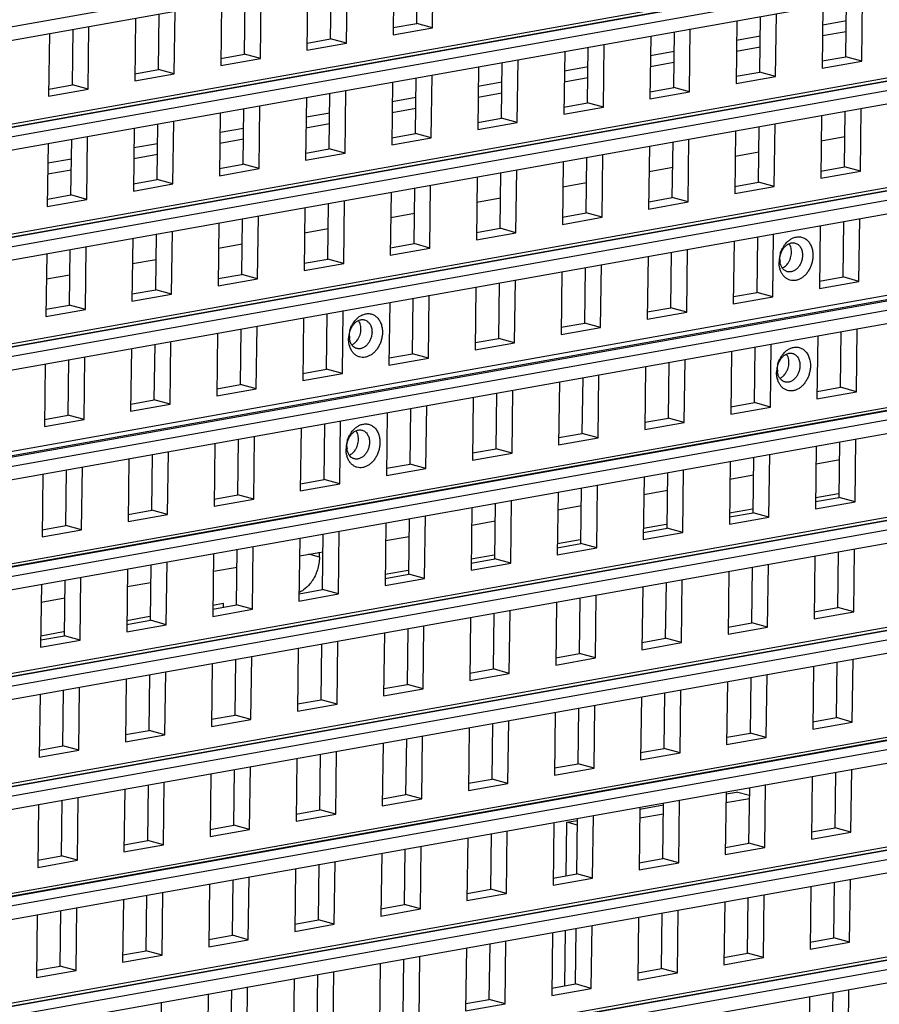
# Model space of a CAD drawing. Units: inches. Extents: x -981 to 1385, y -1472 to 563.
# Drawn here: x 705 to 763, y -766 to -699 of the extents above; entities that cross this region are included whole.
import ezdxf

# ---------------------------------------------------------------- set-up
doc = ezdxf.new("R2010")
doc.units = ezdxf.units.IN
doc.header["$LTSCALE"] = 0.64311
doc.header["$MEASUREMENT"] = 0
doc.layers.get('0').update_dxf_attribs({"linetype": 'CONTINUOUS'})
doc.layers.add('02___PRT_ALL_AXES', color=7, linetype='CONTINUOUS')

msp = doc.modelspace()

# ---------------------------------------------------------------- linework, layer by layer
at = {"color": 7, "linetype": 'Continuous'}
for p, q in [((683.121, -703.416), (868.695, -670.312)), ((683.169, -704.314), (868.743, -671.21)), ((867.575, -677.319), (682, -710.423)), ((683.028, -710.842), (868.602, -677.738)), ((683.075, -711.739), (868.65, -678.636)), ((867.482, -684.745), (681.907, -717.849)), ((682.934, -718.268), (868.509, -685.164)), ((682.982, -719.165), (868.557, -686.062)), ((867.389, -692.171), (681.814, -725.274)), ((682.841, -725.693), (868.416, -692.59)), ((682.889, -726.591), (868.464, -693.487)), ((731.561, -699.425), (731.608, -695.673)), ((732.629, -699.719), (732.682, -695.481)), ((730.015, -695.957), (729.962, -700.195)), ((724.208, -696.993), (724.155, -701.231)), ((725.754, -700.46), (725.801, -696.708)), ((726.822, -700.755), (726.875, -696.517)), ((719.947, -701.496), (719.994, -697.744)), ((721.016, -701.791), (721.069, -697.553)), ((761.57, -701.966), (761.623, -697.728)), ((718.401, -698.028), (718.348, -702.266)), ((758.956, -698.203), (758.903, -702.441)), ((760.502, -701.671), (760.549, -697.919)), ((712.595, -699.064), (712.542, -703.302)), ((714.14, -702.532), (714.188, -698.78)), ((715.209, -702.826), (715.262, -698.589)), ((754.695, -702.707), (754.742, -698.955)), ((755.763, -703.001), (755.816, -698.763)), ((867.219, -699.61), (681.645, -732.714)), ((681.726, -732.291), (867.301, -699.187)), ((708.334, -703.568), (708.381, -699.816)), ((709.402, -703.862), (709.455, -699.624)), ((729.962, -700.195), (732.629, -699.719)), ((729.968, -699.709), (731.561, -699.425)), ((732.629, -699.719), (731.561, -699.425)), ((749.957, -704.037), (750.01, -699.799)), ((753.149, -699.239), (753.096, -703.477)), ((760.532, -699.251), (758.939, -699.535)), ((682.672, -733.133), (868.246, -700.029)), ((706.788, -700.1), (706.735, -704.338)), ((724.161, -700.745), (725.754, -700.46)), ((726.822, -700.755), (725.754, -700.46)), ((747.342, -700.275), (747.289, -704.513)), ((748.888, -703.743), (748.935, -699.991)), ((754.725, -700.287), (753.133, -700.571)), ((682.72, -734.031), (868.294, -700.927)), ((724.155, -701.231), (726.822, -700.755)), ((743.081, -704.779), (743.129, -701.027)), ((744.15, -705.073), (744.203, -700.835)), ((718.348, -702.266), (721.016, -701.791)), ((718.354, -701.78), (719.947, -701.496)), ((721.016, -701.791), (719.947, -701.496)), ((741.536, -701.311), (741.483, -705.549)), ((748.919, -701.323), (747.326, -701.607)), ((758.909, -701.955), (760.502, -701.671)), ((761.57, -701.966), (760.502, -701.671)), ((735.729, -702.347), (735.676, -706.585)), ((737.275, -705.815), (737.322, -702.063)), ((738.343, -706.109), (738.396, -701.871)), ((743.112, -702.358), (741.519, -702.643)), ((758.903, -702.441), (761.57, -701.966)), ((712.542, -703.302), (715.209, -702.826)), ((712.548, -702.816), (714.14, -702.532)), ((715.209, -702.826), (714.14, -702.532)), ((731.468, -706.85), (731.515, -703.098)), ((732.536, -707.145), (732.589, -702.907)), ((753.096, -703.477), (755.763, -703.001)), ((753.102, -702.991), (754.695, -702.707)), ((755.763, -703.001), (754.695, -702.707)), ((706.741, -703.852), (708.334, -703.568)), ((709.402, -703.862), (708.334, -703.568)), ((729.922, -703.383), (729.869, -707.621)), ((737.305, -703.394), (735.712, -703.678)), ((747.295, -704.027), (748.888, -703.743)), ((749.957, -704.037), (748.888, -703.743)), ((706.735, -704.338), (709.402, -703.862)), ((724.115, -704.418), (724.062, -708.656)), ((725.661, -707.886), (725.708, -704.134)), ((726.729, -708.181), (726.782, -703.943)), ((731.498, -704.43), (729.905, -704.714)), ((747.289, -704.513), (749.957, -704.037)), ((720.922, -709.216), (720.976, -704.979)), ((741.483, -705.549), (744.15, -705.073)), ((741.489, -705.063), (743.081, -704.779)), ((744.15, -705.073), (743.081, -704.779)), ((718.308, -705.454), (718.255, -709.692)), ((719.854, -708.922), (719.901, -705.17)), ((725.691, -705.466), (724.098, -705.75)), ((758.863, -705.629), (758.81, -709.867)), ((760.409, -709.097), (760.456, -705.345)), ((761.477, -709.391), (761.53, -705.153)), ((714.047, -709.958), (714.094, -706.206)), ((715.116, -710.252), (715.169, -706.014)), ((735.676, -706.585), (738.343, -706.109)), ((735.682, -706.099), (737.275, -705.815)), ((738.343, -706.109), (737.275, -705.815)), ((754.602, -710.133), (754.649, -706.381)), ((755.67, -710.427), (755.723, -706.189)), ((867.126, -707.036), (681.552, -740.14)), ((709.309, -711.288), (709.362, -707.05)), ((712.502, -706.49), (712.448, -710.728)), ((719.885, -706.502), (718.292, -706.786)), ((729.875, -707.135), (731.468, -706.85)), ((732.536, -707.145), (731.468, -706.85)), ((753.056, -706.665), (753.003, -710.903)), ((760.434, -707.07), (758.841, -707.354)), ((682.579, -740.559), (868.153, -707.455)), ((706.695, -707.526), (706.642, -711.764)), ((708.241, -710.994), (708.288, -707.242)), ((714.078, -707.538), (712.485, -707.822)), ((729.869, -707.621), (732.536, -707.145)), ((747.249, -707.701), (747.196, -711.939)), ((748.795, -711.169), (748.842, -707.417)), ((749.863, -711.463), (749.917, -707.225)), ((682.627, -741.456), (868.201, -708.353)), ((724.062, -708.656), (726.729, -708.181)), ((724.068, -708.17), (725.661, -707.886)), ((726.729, -708.181), (725.661, -707.886)), ((744.057, -712.499), (744.11, -708.261)), ((754.627, -708.106), (753.035, -708.39)), ((708.271, -708.573), (706.678, -708.858)), ((718.261, -709.206), (719.854, -708.922)), ((720.922, -709.216), (719.854, -708.922)), ((741.443, -708.737), (741.389, -712.975)), ((742.988, -712.205), (743.035, -708.453)), ((758.816, -709.381), (760.409, -709.097)), ((761.477, -709.391), (760.409, -709.097)), ((718.255, -709.692), (720.922, -709.216)), ((735.636, -709.773), (735.583, -714.011)), ((737.182, -713.24), (737.229, -709.488)), ((738.25, -713.535), (738.303, -709.297)), ((748.821, -709.142), (747.228, -709.426)), ((758.81, -709.867), (761.477, -709.391)), ((712.448, -710.728), (715.116, -710.252)), ((712.455, -710.242), (714.047, -709.958)), ((715.116, -710.252), (714.047, -709.958)), ((732.443, -714.571), (732.496, -710.333)), ((743.014, -710.178), (741.421, -710.462)), ((753.003, -710.903), (755.67, -710.427)), ((753.009, -710.417), (754.602, -710.133)), ((755.67, -710.427), (754.602, -710.133)), ((706.648, -711.278), (708.241, -710.994)), ((709.309, -711.288), (708.241, -710.994)), ((729.829, -710.808), (729.776, -715.046)), ((731.375, -714.276), (731.422, -710.524)), ((706.642, -711.764), (709.309, -711.288)), ((725.568, -715.312), (725.615, -711.56)), ((726.636, -715.606), (726.689, -711.369)), ((737.207, -711.213), (735.614, -711.498)), ((747.196, -711.939), (749.863, -711.463)), ((747.202, -711.453), (748.795, -711.169)), ((749.863, -711.463), (748.795, -711.169)), ((720.829, -716.642), (720.882, -712.404)), ((724.022, -711.844), (723.969, -716.082)), ((731.4, -712.249), (729.807, -712.533)), ((741.396, -712.489), (742.988, -712.205)), ((744.057, -712.499), (742.988, -712.205)), ((718.215, -712.88), (718.162, -717.118)), ((719.761, -716.348), (719.808, -712.596)), ((741.389, -712.975), (744.057, -712.499)), ((758.77, -713.055), (758.717, -717.293)), ((760.316, -716.523), (760.363, -712.771)), ((761.384, -716.817), (761.437, -712.579)), ((713.954, -717.384), (714.001, -713.632)), ((715.022, -717.678), (715.076, -713.44)), ((725.593, -713.285), (724, -713.569)), ((735.583, -714.011), (738.25, -713.535)), ((735.589, -713.525), (737.182, -713.24)), ((738.25, -713.535), (737.182, -713.24)), ((755.577, -717.853), (755.63, -713.615)), ((712.408, -713.916), (712.355, -718.154)), ((719.787, -714.321), (718.194, -714.605)), ((729.782, -714.56), (731.375, -714.276)), ((732.443, -714.571), (731.375, -714.276)), ((752.963, -714.091), (752.91, -718.329)), ((754.509, -717.559), (754.556, -713.807)), ((867.033, -714.462), (681.459, -747.566)), ((682.486, -747.985), (868.06, -714.881)), ((706.602, -714.952), (706.548, -719.19)), ((708.147, -718.42), (708.194, -714.668)), ((709.216, -718.714), (709.269, -714.476)), ((729.776, -715.046), (732.443, -714.571)), ((748.702, -718.595), (748.749, -714.843)), ((749.77, -718.889), (749.823, -714.651)), ((713.98, -715.357), (712.387, -715.641)), ((723.969, -716.082), (726.636, -715.606)), ((723.975, -715.596), (725.568, -715.312)), ((726.636, -715.606), (725.568, -715.312)), ((743.963, -719.925), (744.017, -715.687)), ((747.156, -715.127), (747.103, -719.365)), ((682.534, -748.882), (868.108, -715.779)), ((708.173, -716.393), (706.58, -716.677)), ((718.168, -716.632), (719.761, -716.348)), ((720.829, -716.642), (719.761, -716.348)), ((741.349, -716.163), (741.296, -720.401)), ((742.895, -719.63), (742.942, -715.879)), ((718.162, -717.118), (720.829, -716.642)), ((737.088, -720.666), (737.135, -716.914)), ((738.157, -720.961), (738.21, -716.723)), ((758.717, -717.293), (761.384, -716.817)), ((758.723, -716.807), (760.316, -716.523)), ((761.384, -716.817), (760.316, -716.523)), ((712.355, -718.154), (715.022, -717.678)), ((712.361, -717.668), (713.954, -717.384)), ((715.022, -717.678), (713.954, -717.384)), ((735.543, -717.198), (735.489, -721.436)), ((752.916, -717.843), (754.509, -717.559)), ((755.577, -717.853), (754.509, -717.559)), ((729.736, -718.234), (729.683, -722.472)), ((731.282, -721.702), (731.329, -717.95)), ((732.35, -721.996), (732.403, -717.759)), ((752.91, -718.329), (755.577, -717.853)), ((706.548, -719.19), (709.216, -718.714)), ((706.555, -718.704), (708.147, -718.42)), ((709.216, -718.714), (708.147, -718.42)), ((725.475, -722.738), (725.522, -718.986)), ((726.543, -723.032), (726.596, -718.794)), ((747.103, -719.365), (749.77, -718.889)), ((747.109, -718.879), (748.702, -718.595)), ((749.77, -718.889), (748.702, -718.595)), ((723.929, -719.27), (723.876, -723.508)), ((741.302, -719.915), (742.895, -719.63)), ((743.963, -719.925), (742.895, -719.63)), ((718.122, -720.306), (718.069, -724.544)), ((719.668, -723.774), (719.715, -720.022)), ((720.736, -724.068), (720.789, -719.83)), ((741.296, -720.401), (743.963, -719.925)), ((760.146, -723.962), (760.193, -720.21)), ((761.215, -724.257), (761.268, -720.019)), ((713.861, -724.81), (713.908, -721.058)), ((714.929, -725.104), (714.983, -720.866)), ((735.489, -721.436), (738.157, -720.961)), ((735.496, -720.95), (737.088, -720.666)), ((738.157, -720.961), (737.088, -720.666)), ((755.408, -725.293), (755.461, -721.055)), ((758.601, -720.495), (758.547, -724.732)), ((712.315, -721.342), (712.262, -725.58)), ((729.689, -721.986), (731.282, -721.702)), ((732.35, -721.996), (731.282, -721.702)), ((752.794, -721.53), (752.741, -725.768)), ((754.34, -724.998), (754.387, -721.246)), ((866.94, -721.888), (681.366, -754.991)), ((682.393, -755.411), (867.967, -722.307)), ((706.509, -722.378), (706.455, -726.616)), ((708.054, -725.846), (708.101, -722.094)), ((709.123, -726.14), (709.176, -721.902)), ((729.683, -722.472), (732.35, -721.996)), ((748.533, -726.034), (748.58, -722.282)), ((749.601, -726.328), (749.654, -722.09)), ((723.876, -723.508), (726.543, -723.032)), ((723.882, -723.022), (725.475, -722.738)), ((726.543, -723.032), (725.475, -722.738)), ((746.987, -722.566), (746.934, -726.804)), ((682.441, -756.308), (868.015, -723.204)), ((741.18, -723.602), (741.127, -727.84)), ((742.726, -727.07), (742.773, -723.318)), ((743.794, -727.364), (743.847, -723.126)), ((718.069, -724.544), (720.736, -724.068)), ((718.075, -724.058), (719.668, -723.774)), ((720.736, -724.068), (719.668, -723.774)), ((736.919, -728.106), (736.966, -724.354)), ((737.987, -728.4), (738.04, -724.162)), ((758.547, -724.732), (761.215, -724.257)), ((758.554, -724.246), (760.146, -723.962)), ((761.215, -724.257), (760.146, -723.962)), ((712.268, -725.094), (713.861, -724.81)), ((714.929, -725.104), (713.861, -724.81)), ((735.373, -724.638), (735.32, -728.876)), ((752.747, -725.282), (754.34, -724.998)), ((755.408, -725.293), (754.34, -724.998)), ((712.262, -725.58), (714.929, -725.104)), ((729.566, -725.674), (729.513, -729.912)), ((731.112, -729.142), (731.159, -725.39)), ((732.181, -729.436), (732.234, -725.198)), ((752.741, -725.768), (755.408, -725.293)), ((706.455, -726.616), (709.123, -726.14)), ((706.461, -726.13), (708.054, -725.846)), ((709.123, -726.14), (708.054, -725.846)), ((726.374, -730.472), (726.427, -726.234)), ((746.934, -726.804), (749.601, -726.328)), ((746.94, -726.318), (748.533, -726.034)), ((749.601, -726.328), (748.533, -726.034)), ((723.76, -726.71), (723.707, -730.948)), ((725.305, -730.177), (725.353, -726.426)), ((719.499, -731.213), (719.546, -727.461)), ((720.567, -731.508), (720.62, -727.27)), ((741.127, -727.84), (743.794, -727.364)), ((741.133, -727.354), (742.726, -727.07)), ((743.794, -727.364), (742.726, -727.07)), ((760.053, -731.388), (760.1, -727.636)), ((761.122, -731.683), (761.175, -727.445)), ((714.76, -732.543), (714.813, -728.306)), ((717.953, -727.745), (717.9, -731.983)), ((735.326, -728.39), (736.919, -728.106)), ((737.987, -728.4), (736.919, -728.106)), ((758.507, -727.92), (758.454, -732.158)), ((712.146, -728.781), (712.093, -733.019)), ((713.692, -732.249), (713.739, -728.497)), ((735.32, -728.876), (737.987, -728.4)), ((752.701, -728.956), (752.648, -733.194)), ((754.246, -732.424), (754.294, -728.672)), ((755.315, -732.718), (755.368, -728.48)), ((758.492, -729.119), (760.085, -728.835)), ((866.847, -729.314), (681.272, -762.417)), ((707.885, -733.285), (707.932, -729.533)), ((708.953, -733.579), (709.006, -729.341)), ((729.513, -729.912), (732.181, -729.436)), ((729.519, -729.426), (731.112, -729.142)), ((732.181, -729.436), (731.112, -729.142)), ((749.508, -733.754), (749.561, -729.516)), ((682.3, -762.836), (867.874, -729.733)), ((706.339, -729.817), (706.286, -734.055)), ((723.713, -730.462), (725.305, -730.177)), ((726.374, -730.472), (725.305, -730.177)), ((746.894, -729.992), (746.841, -734.23)), ((748.44, -733.46), (748.487, -729.708)), ((752.686, -730.155), (754.278, -729.871)), ((682.347, -763.734), (867.922, -730.63)), ((723.707, -730.948), (726.374, -730.472)), ((742.633, -734.496), (742.68, -730.744)), ((743.701, -734.79), (743.754, -730.552)), ((746.879, -731.191), (748.472, -730.907)), ((717.9, -731.983), (720.567, -731.508)), ((717.906, -731.497), (719.499, -731.213)), ((720.567, -731.508), (719.499, -731.213)), ((737.894, -735.826), (737.947, -731.588)), ((741.087, -731.028), (741.034, -735.266)), ((758.454, -732.158), (761.122, -731.683)), ((758.46, -731.672), (760.053, -731.388)), ((761.122, -731.683), (760.053, -731.388)), ((712.099, -732.533), (713.692, -732.249)), ((714.76, -732.543), (713.692, -732.249)), ((735.28, -732.064), (735.227, -736.302)), ((736.826, -735.532), (736.873, -731.78)), ((741.072, -732.227), (742.665, -731.942)), ((712.093, -733.019), (714.76, -732.543)), ((731.019, -736.567), (731.066, -732.816)), ((732.087, -736.862), (732.141, -732.624)), ((735.265, -733.262), (736.858, -732.978)), ((752.648, -733.194), (755.315, -732.718)), ((752.654, -732.708), (754.246, -732.424)), ((755.315, -732.718), (754.246, -732.424)), ((706.286, -734.055), (708.953, -733.579)), ((706.292, -733.569), (707.885, -733.285)), ((708.953, -733.579), (707.885, -733.285)), ((726.281, -737.898), (726.334, -733.66)), ((729.473, -733.1), (729.42, -737.338)), ((746.847, -733.744), (748.44, -733.46)), ((749.508, -733.754), (748.44, -733.46)), ((723.667, -734.135), (723.613, -738.373)), ((725.212, -737.603), (725.259, -733.851)), ((729.458, -734.298), (731.051, -734.014)), ((746.841, -734.23), (749.508, -733.754)), ((719.406, -738.639), (719.453, -734.887)), ((720.474, -738.933), (720.527, -734.696)), ((741.034, -735.266), (743.701, -734.79)), ((741.04, -734.78), (742.633, -734.496)), ((743.701, -734.79), (742.633, -734.496)), ((761.028, -739.108), (761.082, -734.87)), ((717.86, -735.171), (717.807, -739.409)), ((723.652, -735.334), (725.244, -735.05)), ((735.233, -735.816), (736.826, -735.532)), ((737.894, -735.826), (736.826, -735.532)), ((758.414, -735.346), (758.361, -739.584)), ((759.96, -738.814), (760.007, -735.062)), ((712.053, -736.207), (712, -740.445)), ((713.599, -739.675), (713.646, -735.923)), ((714.667, -739.969), (714.72, -735.731)), ((717.845, -736.37), (719.438, -736.086)), ((735.227, -736.302), (737.894, -735.826)), ((754.153, -739.85), (754.2, -736.098)), ((755.222, -740.144), (755.275, -735.906)), ((866.754, -736.74), (681.179, -769.843)), ((707.792, -740.711), (707.839, -736.959)), ((708.86, -741.005), (708.913, -736.767)), ((729.42, -737.338), (732.087, -736.862)), ((729.426, -736.852), (731.019, -736.567)), ((732.087, -736.862), (731.019, -736.567)), ((749.415, -741.18), (749.468, -736.942)), ((752.608, -736.382), (752.554, -740.62)), ((682.207, -770.262), (867.781, -737.159)), ((706.246, -737.243), (706.193, -741.481)), ((712.038, -737.406), (713.631, -737.122)), ((723.62, -737.887), (725.212, -737.603)), ((726.281, -737.898), (725.212, -737.603)), ((746.801, -737.418), (746.748, -741.656)), ((748.347, -740.886), (748.394, -737.134)), ((682.254, -771.16), (867.829, -738.056)), ((706.231, -738.442), (707.824, -738.158)), ((723.613, -738.373), (726.281, -737.898)), ((742.54, -741.922), (742.587, -738.17)), ((743.608, -742.216), (743.661, -737.978)), ((717.807, -739.409), (720.474, -738.933)), ((717.813, -738.923), (719.406, -738.639)), ((720.474, -738.933), (719.406, -738.639)), ((740.994, -738.454), (740.941, -742.692)), ((758.367, -739.098), (759.96, -738.814)), ((761.028, -739.108), (759.96, -738.814)), ((735.187, -739.49), (735.134, -743.728)), ((736.733, -742.957), (736.78, -739.206)), ((737.801, -743.252), (737.854, -739.014)), ((758.361, -739.584), (761.028, -739.108)), ((712, -740.445), (714.667, -739.969)), ((712.006, -739.959), (713.599, -739.675)), ((714.667, -739.969), (713.599, -739.675)), ((730.926, -743.993), (730.973, -740.241)), ((731.994, -744.288), (732.047, -740.05)), ((752.554, -740.62), (755.222, -740.144)), ((752.56, -740.134), (754.153, -739.85)), ((755.222, -740.144), (754.153, -739.85)), ((706.199, -740.995), (707.792, -740.711)), ((708.86, -741.005), (707.792, -740.711)), ((729.38, -740.526), (729.327, -744.763)), ((746.754, -741.17), (748.347, -740.886)), ((749.415, -741.18), (748.347, -740.886)), ((706.193, -741.481), (708.86, -741.005)), ((723.573, -741.561), (723.52, -745.799)), ((725.119, -745.029), (725.166, -741.277)), ((726.187, -745.324), (726.241, -741.086)), ((746.748, -741.656), (749.415, -741.18)), ((720.381, -746.359), (720.434, -742.121)), ((740.941, -742.692), (743.608, -742.216)), ((740.947, -742.206), (742.54, -741.922)), ((743.608, -742.216), (742.54, -741.922)), ((760.935, -746.534), (760.988, -742.296)), ((717.767, -742.597), (717.713, -746.835)), ((719.312, -746.065), (719.359, -742.313)), ((735.14, -743.242), (736.733, -742.957)), ((737.801, -743.252), (736.733, -742.957)), ((758.321, -742.772), (758.268, -747.01)), ((759.867, -746.24), (759.914, -742.488)), ((711.96, -743.633), (711.907, -747.871)), ((713.506, -747.101), (713.553, -743.349)), ((714.574, -747.395), (714.627, -743.157)), ((735.134, -743.728), (737.801, -743.252)), ((754.06, -747.276), (754.107, -743.524)), ((755.128, -747.57), (755.182, -743.332)), ((866.661, -744.165), (681.086, -777.269)), ((708.767, -748.431), (708.82, -744.193)), ((729.327, -744.763), (731.994, -744.288)), ((729.333, -744.277), (730.926, -743.993)), ((731.994, -744.288), (730.926, -743.993)), ((752.514, -743.808), (752.461, -748.046)), ((682.113, -777.688), (867.688, -744.584)), ((706.153, -744.669), (706.1, -748.907)), ((707.699, -748.137), (707.746, -744.385)), ((746.708, -744.844), (746.654, -749.082)), ((748.253, -748.312), (748.3, -744.56)), ((749.322, -748.606), (749.375, -744.368)), ((682.161, -778.586), (867.736, -745.482)), ((723.52, -745.799), (726.187, -745.324)), ((723.526, -745.313), (725.119, -745.029)), ((726.187, -745.324), (725.119, -745.029)), ((742.447, -749.347), (742.494, -745.596)), ((743.515, -749.642), (743.568, -745.404)), ((717.72, -746.349), (719.312, -746.065)), ((720.381, -746.359), (719.312, -746.065)), ((740.901, -745.88), (740.848, -750.118)), ((758.274, -746.524), (759.867, -746.24)), ((760.935, -746.534), (759.867, -746.24)), ((717.713, -746.835), (720.381, -746.359)), ((735.094, -746.916), (735.041, -751.153)), ((736.64, -750.383), (736.687, -746.631)), ((737.708, -750.678), (737.761, -746.44)), ((758.268, -747.01), (760.935, -746.534)), ((711.907, -747.871), (714.574, -747.395)), ((711.913, -747.385), (713.506, -747.101)), ((714.574, -747.395), (713.506, -747.101)), ((731.901, -751.714), (731.954, -747.476)), ((752.461, -748.046), (755.128, -747.57)), ((752.467, -747.56), (754.06, -747.276)), ((755.128, -747.57), (754.06, -747.276)), ((706.106, -748.421), (707.699, -748.137)), ((708.767, -748.431), (707.699, -748.137)), ((729.287, -747.951), (729.234, -752.189)), ((730.833, -751.419), (730.88, -747.667)), ((706.1, -748.907), (708.767, -748.431)), ((725.026, -752.455), (725.073, -748.703)), ((726.094, -752.749), (726.148, -748.511)), ((746.654, -749.082), (749.322, -748.606)), ((746.661, -748.596), (748.253, -748.312)), ((749.322, -748.606), (748.253, -748.312)), ((720.288, -753.785), (720.341, -749.547)), ((723.48, -748.987), (723.427, -753.225)), ((740.854, -749.632), (742.447, -749.347)), ((743.515, -749.642), (742.447, -749.347)), ((717.674, -750.023), (717.62, -754.261)), ((719.219, -753.491), (719.266, -749.739)), ((740.848, -750.118), (743.515, -749.642)), ((758.228, -750.198), (758.175, -754.436)), ((759.774, -753.666), (759.821, -749.914)), ((760.842, -753.96), (760.895, -749.722)), ((713.413, -754.527), (713.46, -750.775)), ((714.481, -754.821), (714.534, -750.583)), ((735.041, -751.153), (737.708, -750.678)), ((735.047, -750.667), (736.64, -750.383)), ((737.708, -750.678), (736.64, -750.383)), ((755.035, -754.996), (755.088, -750.758)), ((711.867, -751.059), (711.814, -755.297)), ((729.24, -751.703), (730.833, -751.419)), ((731.901, -751.714), (730.833, -751.419)), ((752.421, -751.234), (752.368, -755.472)), ((752.42, -751.378), (753.118, -751.253)), ((754.007, -751.498), (753.118, -751.253)), ((753.967, -754.702), (754.014, -750.95)), ((706.06, -752.095), (706.007, -756.333)), ((707.606, -755.563), (707.653, -751.811)), ((708.674, -755.857), (708.727, -751.619)), ((729.234, -752.189), (731.901, -751.714)), ((746.614, -752.27), (746.561, -756.508)), ((746.613, -752.413), (748.206, -752.129)), ((748.16, -755.737), (748.207, -751.986)), ((749.229, -756.032), (749.282, -751.794)), ((752.412, -751.967), (754.005, -751.683)), ((723.427, -753.225), (726.094, -752.749)), ((723.433, -752.739), (725.026, -752.455)), ((726.094, -752.749), (725.026, -752.455)), ((743.422, -757.068), (743.475, -752.83)), ((746.605, -753.003), (748.198, -752.718)), ((717.626, -753.775), (719.219, -753.491)), ((720.288, -753.785), (719.219, -753.491)), ((740.808, -753.306), (740.755, -757.543)), ((741.642, -756.9), (741.687, -753.292)), ((741.687, -753.292), (742.399, -753.165)), ((742.395, -753.487), (741.687, -753.292)), ((742.354, -756.773), (742.401, -753.021)), ((717.62, -754.261), (720.288, -753.785)), ((736.547, -757.809), (736.594, -754.057)), ((737.615, -758.104), (737.668, -753.866)), ((758.175, -754.436), (760.842, -753.96)), ((758.181, -753.95), (759.774, -753.666)), ((760.842, -753.96), (759.774, -753.666)), ((711.814, -755.297), (714.481, -754.821)), ((711.82, -754.811), (713.413, -754.527)), ((714.481, -754.821), (713.413, -754.527)), ((731.808, -759.139), (731.861, -754.901)), ((735.001, -754.341), (734.948, -758.579)), ((752.374, -754.986), (753.967, -754.702)), ((755.035, -754.996), (753.967, -754.702)), ((706.013, -755.847), (707.606, -755.563)), ((708.674, -755.857), (707.606, -755.563)), ((729.194, -755.377), (729.141, -759.615)), ((730.74, -758.845), (730.787, -755.093)), ((752.368, -755.472), (755.035, -754.996)), ((706.007, -756.333), (708.674, -755.857)), ((724.933, -759.881), (724.98, -756.129)), ((726.001, -760.175), (726.054, -755.937)), ((746.561, -756.508), (749.229, -756.032)), ((746.567, -756.022), (748.16, -755.737)), ((749.229, -756.032), (748.16, -755.737)), ((723.387, -756.413), (723.334, -760.651)), ((740.761, -757.057), (742.354, -756.773)), ((743.422, -757.068), (742.354, -756.773)), ((717.58, -757.449), (717.527, -761.687)), ((719.126, -760.917), (719.173, -757.165)), ((720.194, -761.211), (720.248, -756.973)), ((740.755, -757.543), (743.422, -757.068)), ((759.681, -761.092), (759.728, -757.34)), ((760.749, -761.386), (760.802, -757.148)), ((713.319, -761.953), (713.366, -758.201)), ((714.388, -762.247), (714.441, -758.009)), ((734.948, -758.579), (737.615, -758.104)), ((734.954, -758.093), (736.547, -757.809)), ((737.615, -758.104), (736.547, -757.809)), ((754.942, -762.422), (754.995, -758.184)), ((758.135, -757.624), (758.082, -761.862)), ((711.774, -758.485), (711.72, -762.723)), ((729.147, -759.129), (730.74, -758.845)), ((731.808, -759.139), (730.74, -758.845)), ((752.328, -758.66), (752.275, -762.898)), ((753.874, -762.127), (753.921, -758.376)), ((705.967, -759.521), (705.914, -763.759)), ((707.513, -762.988), (707.56, -759.236)), ((708.581, -763.283), (708.634, -759.045)), ((729.141, -759.615), (731.808, -759.139)), ((748.067, -763.163), (748.114, -759.411)), ((749.135, -763.458), (749.189, -759.22)), ((723.334, -760.651), (726.001, -760.175)), ((723.34, -760.165), (724.933, -759.881)), ((726.001, -760.175), (724.933, -759.881)), ((746.521, -759.696), (746.468, -763.933)), ((740.715, -760.731), (740.661, -764.969)), ((741.549, -764.326), (741.596, -760.574)), ((742.26, -764.199), (742.307, -760.447)), ((743.329, -764.494), (743.382, -760.256)), ((717.527, -761.687), (720.194, -761.211)), ((717.533, -761.201), (719.126, -760.917)), ((720.194, -761.211), (719.126, -760.917)), ((736.454, -765.235), (736.501, -761.483)), ((737.522, -765.529), (737.575, -761.291)), ((758.082, -761.862), (760.749, -761.386)), ((758.088, -761.376), (759.681, -761.092)), ((760.749, -761.386), (759.681, -761.092)), ((711.727, -762.237), (713.319, -761.953)), ((714.388, -762.247), (713.319, -761.953)), ((734.908, -761.767), (734.855, -766.005)), ((752.281, -762.412), (753.874, -762.127)), ((754.942, -762.422), (753.874, -762.127)), ((711.72, -762.723), (714.388, -762.247)), ((729.101, -762.803), (729.048, -767.041)), ((730.647, -766.271), (730.694, -762.519)), ((731.715, -766.565), (731.768, -762.327)), ((752.275, -762.898), (754.942, -762.422)), ((705.914, -763.759), (708.581, -763.283)), ((705.92, -763.273), (707.513, -762.988)), ((708.581, -763.283), (707.513, -762.988)), ((724.84, -767.307), (724.887, -763.555)), ((725.908, -767.601), (725.961, -763.363)), ((746.468, -763.933), (749.135, -763.458)), ((746.474, -763.447), (748.067, -763.163)), ((749.135, -763.458), (748.067, -763.163)), ((723.294, -763.839), (723.241, -768.077)), ((740.668, -764.483), (742.26, -764.199)), ((743.329, -764.494), (742.26, -764.199)), ((717.487, -764.875), (717.434, -769.113)), ((719.033, -768.343), (719.08, -764.591)), ((720.101, -768.637), (720.154, -764.399)), ((740.661, -764.969), (743.329, -764.494)), ((759.588, -768.517), (759.635, -764.766)), ((760.656, -768.812), (760.709, -764.574)), ((714.295, -769.673), (714.348, -765.435)), ((734.855, -766.005), (737.522, -765.529)), ((734.861, -765.519), (736.454, -765.235)), ((737.522, -765.529), (736.454, -765.235)), ((758.042, -765.05), (757.989, -769.288))]:
    msp.add_line(p, q, dxfattribs=at)
at = {"color": 3, "linetype": 'Continuous'}
for p, q in [((760.523, -699.987), (758.93, -700.271)), ((754.716, -701.023), (753.123, -701.307)), ((748.909, -702.059), (747.317, -702.343)), ((743.103, -703.095), (741.51, -703.379)), ((737.296, -704.131), (735.703, -704.415)), ((731.489, -705.166), (729.896, -705.451)), ((725.682, -706.202), (724.089, -706.486)), ((719.875, -707.238), (718.282, -707.522)), ((714.068, -708.274), (712.476, -708.558)), ((708.262, -709.31), (706.669, -709.594)), ((758.464, -731.392), (760.005, -731.117)), ((752.657, -732.428), (754.198, -732.153)), ((746.85, -733.463), (748.391, -733.188)), ((741.043, -734.499), (742.584, -734.224)), ((735.237, -735.535), (736.778, -735.26)), ((729.43, -736.571), (730.971, -736.296)), ((717.816, -738.643), (718.498, -738.521)), ((718.498, -738.521), (718.495, -738.802)), ((712.009, -739.678), (713.55, -739.404)), ((706.203, -740.714), (707.743, -740.439))]:
    msp.add_line(p, q, dxfattribs=at)
at = {"color": 7, "linetype": 'Continuous'}
for centre, radius, start, end in [((757.583, -715.228), 1.489, 132.24919, 134.09896), ((758.007, -715.529), 2.013, 164.21792, 174.39167), ((757.891, -715.474), 1.885, 149.08955, 152.2059), ((757.842, -715.446), 1.829, 146.6292, 149.07646), ((757.89, -715.518), 1.895, 174.37373, 179.26644), ((757.243, -715.352), 1.191, 179.24099, 186.51089), ((757.503, -715.567), 1.504, 193.99087, 195.96277), ((728.857, -720.654), 1.885, 149.08955, 152.2059), ((728.808, -720.625), 1.829, 146.6292, 149.07646), ((728.549, -720.407), 1.489, 132.24919, 134.09896), ((728.973, -720.708), 2.013, 164.21792, 174.39167), ((728.856, -720.697), 1.895, 174.37373, 179.26644), ((728.209, -720.531), 1.191, 179.24099, 186.51089), ((728.469, -720.747), 1.504, 193.99087, 195.96277), ((757.414, -722.667), 1.489, 132.24919, 134.09896), ((757.722, -722.914), 1.885, 149.08955, 152.2059), ((757.673, -722.885), 1.829, 146.6292, 149.07646), ((757.72, -722.957), 1.895, 174.37373, 179.26644), ((757.838, -722.968), 2.013, 164.21792, 174.39167), ((757.074, -722.792), 1.191, 179.24099, 186.51089), ((757.334, -723.007), 1.504, 193.99087, 195.96277), ((728.38, -727.846), 1.489, 132.24919, 134.09896), ((728.803, -728.148), 2.013, 164.21792, 174.39167), ((728.688, -728.093), 1.885, 149.08955, 152.2059), ((728.639, -728.064), 1.829, 146.6292, 149.07646), ((728.686, -728.137), 1.895, 174.37373, 179.26644), ((728.04, -727.971), 1.191, 179.24099, 186.51089), ((728.3, -728.186), 1.504, 193.99087, 195.96277)]:
    msp.add_arc(centre, radius, start, end, dxfattribs=at)
for points, start_tangent, end_tangent in [([(756.114, -714.953), (756.207, -714.734), (756.334, -714.541), (756.408, -714.458), (756.489, -714.386), (756.574, -714.326), (756.662, -714.278)], (0.302576, 0.953125), (0.909164, 0.416437)), ([(756.315, -714.44), (756.369, -714.363), (756.547, -714.158)], (0.550143, 0.83507), (0.718171, 0.695866)), ([(756.582, -714.126), (756.764, -713.986), (756.957, -713.886)], (0.740323, 0.672251), (0.927649, 0.373453)), ([(756.662, -714.278), (756.767, -714.239), (756.873, -714.22), (756.978, -714.219), (757.08, -714.236)], (0.909164, 0.416437), (0.964206, -0.265156)), ([(756.957, -713.886), (757.081, -713.844), (757.206, -713.82), (757.33, -713.814), (757.451, -713.825), (757.569, -713.854), (757.682, -713.899), (757.788, -713.961), (757.886, -714.039), (757.976, -714.132), (758.056, -714.238), (758.124, -714.357), (758.181, -714.487), (758.257, -714.775), (758.281, -715.086)], (0.927649, 0.373453), (-0.012538, -0.999921)), ([(757.08, -714.236), (757.186, -714.278), (757.283, -714.341), (757.37, -714.425), (757.443, -714.527), (757.502, -714.645), (757.544, -714.776), (757.569, -714.917), (757.576, -715.065)], (0.964206, -0.265156), (-0.012538, -0.999921)), ([(756.052, -715.336), (756.069, -715.144), (756.114, -714.953)], (0.012538, 0.999921), (0.302576, 0.953125)), ([(758.281, -715.086), (758.26, -715.342), (758.205, -715.598), (758.118, -715.844), (758.001, -716.073), (757.858, -716.278), (757.693, -716.454), (757.511, -716.594), (757.318, -716.694), (757.119, -716.751), (756.921, -716.765), (756.729, -716.733), (756.55, -716.658), (756.389, -716.54), (756.25, -716.385), (756.191, -716.295), (756.138, -716.197), (756.057, -715.981)], (-0.012538, -0.999921), (-0.275068, 0.961425)), ([(756.07, -714.981), (756.101, -714.881), (756.224, -714.595)], (0.271833, 0.962344), (0.466367, 0.884592)), ([(757.576, -715.065), (757.551, -715.299), (757.485, -715.528), (757.437, -715.636), (757.38, -715.738), (757.244, -715.918), (757.083, -716.057), (756.906, -716.147), (756.816, -716.172), (756.725, -716.184), (756.635, -716.181), (756.548, -716.165)], (-0.012538, -0.999921), (-0.964206, 0.265156)), ([(756.044, -715.931), (756.005, -715.717), (755.994, -715.494)], (-0.241931, 0.970293), (0.012538, 0.999921)), ([(756.209, -715.912), (756.111, -715.717), (756.059, -715.487)], (-0.562885, 0.826535), (-0.11372, 0.993513)), ([(756.266, -715.986), (756.251, -715.968), (756.209, -715.912)], (-0.666718, 0.74531), (-0.562885, 0.826535)), ([(756.548, -716.165), (756.47, -716.137), (756.397, -716.097), (756.266, -715.986)], (-0.964206, 0.265156), (-0.666718, 0.74531)), ([(727.548, -719.305), (727.73, -719.165), (727.923, -719.065)], (0.740323, 0.672251), (0.927649, 0.373453)), ([(727.923, -719.065), (728.047, -719.024), (728.172, -719), (728.296, -718.993), (728.417, -719.004), (728.535, -719.033), (728.648, -719.078), (728.754, -719.14), (728.852, -719.218), (728.942, -719.311), (729.021, -719.417), (729.09, -719.536), (729.147, -719.666), (729.223, -719.954), (729.247, -720.265)], (0.927649, 0.373453), (-0.012538, -0.999921)), ([(727.08, -720.133), (727.173, -719.913), (727.3, -719.72), (727.374, -719.637), (727.454, -719.565), (727.539, -719.505), (727.628, -719.457)], (0.302576, 0.953125), (0.909164, 0.416437)), ([(727.281, -719.619), (727.335, -719.543), (727.513, -719.338)], (0.550143, 0.83507), (0.718171, 0.695866)), ([(727.628, -719.457), (727.733, -719.419), (727.839, -719.399), (727.944, -719.398), (728.045, -719.416)], (0.909164, 0.416437), (0.964206, -0.265156)), ([(728.045, -719.416), (728.152, -719.457), (728.249, -719.521), (728.336, -719.604), (728.409, -719.706), (728.467, -719.824), (728.51, -719.955), (728.535, -720.097), (728.542, -720.244)], (0.964206, -0.265156), (-0.012538, -0.999921)), ([(727.018, -720.516), (727.035, -720.323), (727.08, -720.133)], (0.012538, 0.999921), (0.302576, 0.953125)), ([(729.247, -720.265), (729.226, -720.522), (729.171, -720.777), (729.084, -721.023), (728.967, -721.252), (728.824, -721.458), (728.659, -721.633), (728.477, -721.773), (728.284, -721.873), (728.085, -721.931), (727.887, -721.944), (727.695, -721.912), (727.516, -721.837), (727.355, -721.72), (727.216, -721.565), (727.157, -721.474), (727.104, -721.376), (727.023, -721.16)], (-0.012538, -0.999921), (-0.275068, 0.961425)), ([(727.036, -720.161), (727.067, -720.061), (727.189, -719.775)], (0.271833, 0.962344), (0.466367, 0.884592)), ([(728.542, -720.244), (728.517, -720.478), (728.451, -720.707), (728.403, -720.815), (728.346, -720.917), (728.21, -721.097), (728.049, -721.236), (727.872, -721.326), (727.781, -721.352), (727.691, -721.363), (727.601, -721.36), (727.514, -721.344)], (-0.012538, -0.999921), (-0.964206, 0.265156)), ([(727.01, -721.11), (726.971, -720.896), (726.96, -720.673)], (-0.241931, 0.970293), (0.012538, 0.999921)), ([(727.175, -721.091), (727.077, -720.896), (727.025, -720.667)], (-0.562885, 0.826535), (-0.11372, 0.993513)), ([(727.232, -721.165), (727.217, -721.147), (727.175, -721.091)], (-0.666718, 0.74531), (-0.562885, 0.826535)), ([(727.514, -721.344), (727.436, -721.316), (727.363, -721.276), (727.232, -721.165)], (-0.964206, 0.265156), (-0.666718, 0.74531)), ([(755.945, -722.393), (756.037, -722.173), (756.164, -721.98), (756.239, -721.898), (756.319, -721.825), (756.404, -721.765), (756.493, -721.718)], (0.302576, 0.953125), (0.909164, 0.416437)), ([(756.146, -721.879), (756.199, -721.803), (756.378, -721.598)], (0.550143, 0.83507), (0.718171, 0.695866)), ([(756.413, -721.565), (756.595, -721.425), (756.788, -721.325)], (0.740323, 0.672251), (0.927649, 0.373453)), ([(756.493, -721.718), (756.598, -721.679), (756.704, -721.659), (756.809, -721.658), (756.91, -721.676)], (0.909164, 0.416437), (0.964206, -0.265156)), ([(756.788, -721.325), (756.912, -721.284), (757.036, -721.26), (757.16, -721.253), (757.282, -721.264), (757.4, -721.293), (757.512, -721.338), (757.619, -721.401), (757.717, -721.478), (757.807, -721.571), (757.886, -721.678), (757.955, -721.796), (758.012, -721.927), (758.088, -722.214), (758.111, -722.525)], (0.927649, 0.373453), (-0.012538, -0.999921)), ([(756.91, -721.676), (757.016, -721.718), (757.114, -721.781), (757.201, -721.864), (757.274, -721.966), (757.332, -722.084), (757.374, -722.215), (757.399, -722.357), (757.407, -722.504)], (0.964206, -0.265156), (-0.012538, -0.999921)), ([(755.882, -722.776), (755.9, -722.584), (755.945, -722.393)], (0.012538, 0.999921), (0.302576, 0.953125)), ([(755.9, -722.421), (755.931, -722.321), (756.054, -722.035)], (0.271833, 0.962344), (0.466367, 0.884592)), ([(755.874, -723.371), (755.836, -723.157), (755.825, -722.933)], (-0.241931, 0.970293), (0.012538, 0.999921)), ([(758.111, -722.525), (758.091, -722.782), (758.036, -723.038), (757.949, -723.284), (757.832, -723.513), (757.689, -723.718), (757.524, -723.893), (757.342, -724.033), (757.149, -724.133), (756.95, -724.191), (756.752, -724.204), (756.56, -724.172), (756.381, -724.097), (756.219, -723.98), (756.081, -723.825), (756.021, -723.735), (755.969, -723.637), (755.888, -723.421)], (-0.012538, -0.999921), (-0.275068, 0.961425)), ([(756.039, -723.351), (755.942, -723.156), (755.89, -722.927)], (-0.562885, 0.826535), (-0.11372, 0.993513)), ([(757.407, -722.504), (757.382, -722.738), (757.316, -722.967), (757.268, -723.076), (757.211, -723.178), (757.074, -723.357), (756.913, -723.496), (756.737, -723.587), (756.646, -723.612), (756.555, -723.623), (756.466, -723.621), (756.379, -723.604)], (-0.012538, -0.999921), (-0.964206, 0.265156)), ([(756.097, -723.425), (756.082, -723.408), (756.039, -723.351)], (-0.666718, 0.74531), (-0.562885, 0.826535)), ([(756.379, -723.604), (756.301, -723.576), (756.228, -723.537), (756.097, -723.425)], (-0.964206, 0.265156), (-0.666718, 0.74531)), ([(726.911, -727.572), (727.003, -727.352), (727.13, -727.16), (727.205, -727.077), (727.285, -727.005), (727.37, -726.944), (727.459, -726.897)], (0.302576, 0.953125), (0.909164, 0.416437)), ([(727.112, -727.059), (727.165, -726.982), (727.344, -726.777)], (0.550143, 0.83507), (0.718171, 0.695866)), ([(727.379, -726.744), (727.561, -726.604), (727.754, -726.504)], (0.740323, 0.672251), (0.927649, 0.373453)), ([(727.459, -726.897), (727.564, -726.858), (727.67, -726.838), (727.774, -726.837), (727.876, -726.855)], (0.909164, 0.416437), (0.964206, -0.265156)), ([(727.754, -726.504), (727.878, -726.463), (728.002, -726.439), (728.126, -726.433), (728.248, -726.444), (728.366, -726.472), (728.478, -726.518), (728.584, -726.58), (728.683, -726.658), (728.773, -726.75), (728.852, -726.857), (728.921, -726.976), (728.978, -727.106), (729.054, -727.393), (729.077, -727.705)], (0.927649, 0.373453), (-0.012538, -0.999921)), ([(727.876, -726.855), (727.982, -726.897), (728.08, -726.96), (728.166, -727.044), (728.24, -727.146), (728.298, -727.263), (728.34, -727.395), (728.365, -727.536), (728.372, -727.683)], (0.964206, -0.265156), (-0.012538, -0.999921)), ([(726.848, -727.955), (726.865, -727.763), (726.911, -727.572)], (0.012538, 0.999921), (0.302576, 0.953125)), ([(729.077, -727.705), (729.057, -727.961), (729.002, -728.217), (728.915, -728.463), (728.798, -728.692), (728.655, -728.897), (728.49, -729.072), (728.308, -729.212), (728.115, -729.313), (727.916, -729.37), (727.718, -729.383), (727.526, -729.352), (727.347, -729.276), (727.185, -729.159), (727.047, -729.004), (726.987, -728.914), (726.935, -728.816), (726.854, -728.6)], (-0.012538, -0.999921), (-0.275068, 0.961425)), ([(726.866, -727.6), (726.897, -727.5), (727.02, -727.214)], (0.271833, 0.962344), (0.466367, 0.884592)), ([(728.372, -727.683), (728.348, -727.917), (728.282, -728.147), (728.234, -728.255), (728.177, -728.357), (728.04, -728.536), (727.879, -728.675), (727.703, -728.766), (727.612, -728.791), (727.521, -728.802), (727.432, -728.8), (727.345, -728.783)], (-0.012538, -0.999921), (-0.964206, 0.265156)), ([(726.84, -728.55), (726.802, -728.336), (726.791, -728.112)], (-0.241931, 0.970293), (0.012538, 0.999921)), ([(727.005, -728.53), (726.908, -728.335), (726.856, -728.106)], (-0.562885, 0.826535), (-0.11372, 0.993513)), ([(727.063, -728.604), (727.048, -728.587), (727.005, -728.53)], (-0.666718, 0.74531), (-0.562885, 0.826535)), ([(727.345, -728.783), (727.267, -728.755), (727.194, -728.716), (727.063, -728.604)], (-0.964206, 0.265156), (-0.666718, 0.74531))]:
    msp.add_spline(points, degree=3, dxfattribs=dict(at, start_tangent=start_tangent, end_tangent=end_tangent))
at = {"layer": '02___PRT_ALL_AXES', "color": 7, "linetype": 'Continuous'}
for p, q in [((682.004, -710.176), (867.578, -677.072)), ((867.575, -677.29), (682.001, -710.394)), ((681.91, -717.601), (867.485, -684.498)), ((867.482, -684.716), (681.908, -717.819)), ((867.389, -692.142), (681.815, -725.245)), ((681.817, -725.027), (867.392, -691.924)), ((681.618, -732.609), (867.192, -699.505)), ((681.645, -732.685), (867.22, -699.581)), ((867.127, -707.007), (681.552, -740.111)), ((681.555, -739.893), (867.129, -706.789)), ((681.462, -747.318), (867.036, -714.215)), ((867.033, -714.433), (681.459, -747.536)), ((681.369, -754.744), (866.943, -721.641)), ((866.94, -721.859), (681.366, -754.962)), ((866.847, -729.284), (681.273, -762.388)), ((681.276, -762.17), (866.85, -729.066)), ((725, -735.416), (724.289, -735.22)), ((866.754, -736.71), (681.18, -769.814)), ((681.182, -769.596), (866.757, -736.492)), ((866.661, -744.136), (681.087, -777.24)), ((681.089, -777.022), (866.664, -743.918))]:
    msp.add_line(p, q, dxfattribs=at)
at = {"layer": '02___PRT_ALL_AXES', "color": 3, "linetype": 'Continuous'}
msp.add_arc((722.316, -735.381), 2.684, 359.24527, 6.21649, dxfattribs=at)
at = {"layer": '02___PRT_ALL_AXES', "color": 7, "linetype": 'Continuous'}
for points, start_tangent, end_tangent in [([(756.778, -714.497), (756.757, -714.439), (756.675, -714.284)], (-0.313204, 0.949686), (-0.56289, 0.826532)), ([(756.6, -715.588), (756.696, -715.424), (756.769, -715.243), (756.814, -715.052), (756.831, -714.859)], (0.572158, 0.820143), (0.012538, 0.999921)), ([(756.831, -714.859), (756.819, -714.672), (756.778, -714.497)], (0.012538, 0.999921), (-0.313204, 0.949686)), ([(756.221, -715.918), (756.326, -715.86), (756.425, -715.785), (756.517, -715.694), (756.6, -715.588)], (0.909168, 0.41643), (0.572158, 0.820143)), ([(727.744, -719.676), (727.723, -719.619), (727.64, -719.463)], (-0.313204, 0.949686), (-0.56289, 0.826532)), ([(727.797, -720.039), (727.785, -719.852), (727.744, -719.676)], (0.012538, 0.999921), (-0.313204, 0.949686)), ([(727.565, -720.768), (727.662, -720.603), (727.735, -720.422), (727.78, -720.231), (727.797, -720.039)], (0.572158, 0.820143), (0.012538, 0.999921)), ([(727.187, -721.097), (727.291, -721.039), (727.391, -720.964), (727.482, -720.873), (727.565, -720.768)], (0.909168, 0.41643), (0.572158, 0.820143)), ([(756.609, -721.936), (756.588, -721.879), (756.505, -721.724)], (-0.313204, 0.949686), (-0.56289, 0.826532)), ([(756.43, -723.028), (756.527, -722.863), (756.599, -722.682), (756.645, -722.491), (756.662, -722.299)], (0.572158, 0.820143), (0.012538, 0.999921)), ([(756.662, -722.299), (756.65, -722.112), (756.609, -721.936)], (0.012538, 0.999921), (-0.313204, 0.949686)), ([(756.052, -723.357), (756.156, -723.3), (756.255, -723.224), (756.347, -723.133), (756.43, -723.028)], (0.909168, 0.41643), (0.572158, 0.820143)), ([(727.575, -727.116), (727.554, -727.058), (727.471, -726.903)], (-0.313204, 0.949686), (-0.56289, 0.826532)), ([(727.396, -728.207), (727.493, -728.043), (727.565, -727.861), (727.611, -727.67), (727.628, -727.478)], (0.572158, 0.820143), (0.012538, 0.999921)), ([(727.628, -727.478), (727.616, -727.291), (727.575, -727.116)], (0.012538, 0.999921), (-0.313204, 0.949686)), ([(727.018, -728.537), (727.122, -728.479), (727.221, -728.403), (727.313, -728.312), (727.396, -728.207)], (0.909168, 0.41643), (0.572158, 0.820143))]:
    msp.add_spline(points, degree=3, dxfattribs=dict(at, start_tangent=start_tangent, end_tangent=end_tangent))
at = {"layer": '02___PRT_ALL_AXES', "color": 3, "linetype": 'Continuous'}
for points, start_tangent, end_tangent in [([(725, -735.416), (724.962, -735.849), (724.859, -736.279), (724.478, -737.056)], (-0.012538, -0.999921), (-0.572158, -0.820143)), ([(723.916, -737.631), (723.846, -737.678), (723.628, -737.798)], (-0.817858, -0.57542), (-0.909061, -0.416662)), ([(724.478, -737.056), (724.352, -737.223), (723.916, -737.631)], (-0.572158, -0.820143), (-0.817858, -0.57542))]:
    msp.add_spline(points, degree=3, dxfattribs=dict(at, start_tangent=start_tangent, end_tangent=end_tangent))

doc.saveas('drawing.dxf')
